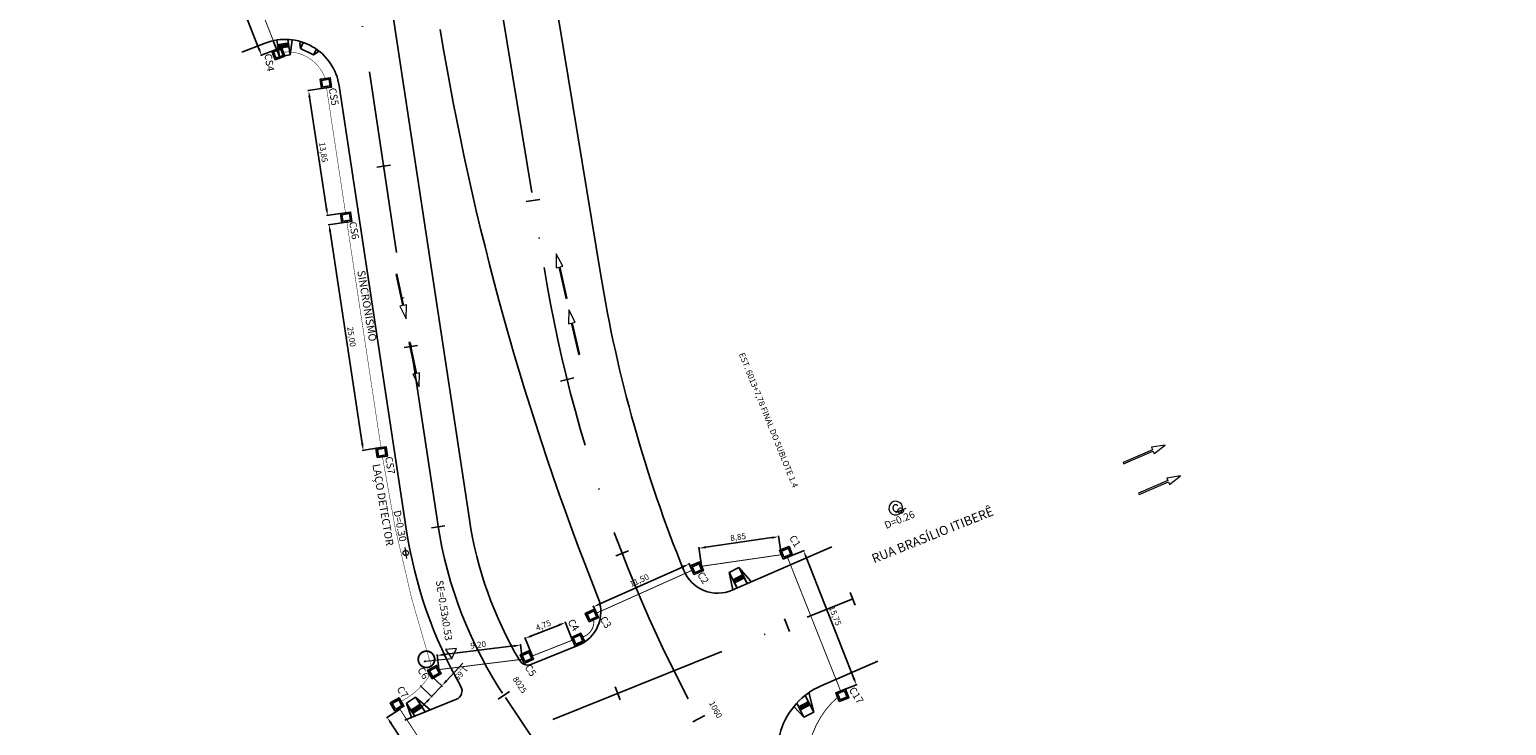
# Model space of a CAD drawing. Units: metres. Extents: x 1076 to 7175, y 580 to 9489.
# Drawn here: x 2097 to 2259, y 8813 to 8889 of the extents above; entities that cross this region are included whole.
import ezdxf

# ---------------------------------------------------------------- set-up
doc = ezdxf.new("R2010")
doc.units = ezdxf.units.M
doc.header["$LTSCALE"] = 10
doc.linetypes.add('ACAD_ISO14W100', pattern=[24, 12, -3, 0, -3, 0, -3, 0, -3])
doc.linetypes.add('LIN3', pattern=[3, 2, -0.5, 0, -0.5])
for name, color, linetype in [('_CAIXA DE PASSAGEM IMPLANTAR', 5, 'Continuous'), ('_COTAS INFRA SEMAF', 1, 'Continuous'), ('ORTOFOTO', 7, 'Continuous'), ('PG-EIXO', 1, 'LIN3'), ('PG-EST', 2, 'Continuous'), ('PG-GUIAS-CC-L1.5', 1, 'Continuous'), ('PG-GUIAS-DF', 3, 'Continuous'), ('PG-GUIAS-DF-L1.5', 2, 'Continuous'), ('PG-MFIO', 5, 'Continuous')]:
    doc.layers.add(name, color=color, linetype=linetype)
for name, color, linetype, lineweight in [('_REMOVER COLUNAS GRADATIVOS', 6, 'Continuous', 0), ('_TRAVESSIA 100 ASFALTO', 90, 'ACAD_ISO14W100', 20), ('_TRAVESSIA 100 CALÇADA', 170, 'ACAD_ISO14W100', 20), ('_TRAVESSIA 50 CALÇADA', 130, 'ACAD_ISO14W100', 20), ('COPEL', 251, 'Continuous', 0), ('POSTE_CIRCULAR', 251, 'Continuous', 0), ('SEMAFORO_PRINCIPAL', 2, 'Continuous', 0), ('SENTIDO_DE_TRAFEGO', 251, 'Continuous', 0), ('TOPONIMIA_VIAS', 251, 'Continuous', 0)]:
    doc.layers.add(name, color=color, linetype=linetype, lineweight=lineweight)
doc.styles.add('ARIAL', font='ARIAL.TTF', dxfattribs={"height": 0.65})
doc.styles.add('Arial CTA', font='ARIAL.TTF')
doc.styles.get("Standard").update_dxf_attribs({"font": 'ARIAL.TTF', "height": 0.65})
doc.dimstyles.new('COTA_SEMÁFORIZAÇÃO', dxfattribs={"dimscale": 0.5, "dimtxt": 1, "dimasz": 1.5, "dimexe": 0.2, "dimexo": 0.1, "dimgap": 0.25, "dimtad": 1, "dimrnd": 0.05, "dimzin": 1, "dimtxsty": 'ARIAL', "dimcen": 0, "dimclrd": 1, "dimclre": 1, "dimclrt": 1, "dimazin": 0, "dimtfac": 1, "dimtmove": 0, "dimatfit": 2, "dimfxl": 0, "dimarcsym": 0})
picture_1 = doc.add_image_def('image1.tif', size_in_pixel=(7336, 8330))

# ---------------------------------------------------------------- blocks, each defined once
blk = doc.blocks.new('SIMB_POSTE-R')
at = {"color": 0, "linetype": 'Continuous', "flags": 128}
blk.add_lwpolyline([(0, 0.6000000000000015), (0, -0.6000000000000015)], dxfattribs=at)
at = {"color": 0, "linetype": 'Continuous'}
blk.add_circle((0, 0), 0.3, dxfattribs=at)
at = {"color": 0}
blk.add_point((0, 0), dxfattribs=at)
for tag in ['cota:', 'desc:', 'pto:']:
    blk.add_attdef(tag, (0, 0), '', height=1)
blk = doc.blocks.new('COPEL_CIRCULAR')
at = {"color": 251, "linetype": 'Continuous'}
blk.add_lwpolyline([(0, 0.75, 1), (0, -0.75, 1)], format="xyb", close=True, dxfattribs=at)
at = {"color": 251, "linetype": 'Continuous', "flags": 128}
blk.add_lwpolyline([(0.2774044819129813, 0.1835271905090394), (0.2394044819129704, 0.2505271905090467), (0.1594044819130431, 0.3185271905092577), (0.0874044819133815, 0.3545271905090885), (-0.0785955180867859, 0.3545271905090885), (-0.1565955180872152, 0.3185271905092577), (-0.2285955180868768, 0.2505271905090467), (-0.2675955180870915, 0.1835271905090394), (-0.3065955180868514, 0.0885271905092395), (-0.3065955180868514, -0.09547280949095698), (-0.2675955180870915, -0.1904728094907568), (-0.2285955180868768, -0.2574728094907641), (-0.1565955180872152, -0.3254728094909751), (-0.0785955180867859, -0.361472809490806), (0.0874044819133815, -0.361472809490806), (0.1594044819130431, -0.3254728094909751), (0.2394044819129704, -0.2574728094907641), (0.2774044819129813, -0.1904728094907568)], dxfattribs=at)
blk = doc.blocks.new('SENTIDO_DE_TRAFEGO')
at = {"layer": 'SENTIDO_DE_TRAFEGO'}
blk.add_lwpolyline([(3.5, 0.0750000001862645), (0, 0.0750000001862645), (0, 0.375), (-1.5, 0), (0, -0.375), (0, -0.0750000001862645), (3.5, -0.0750000001862645)], close=True, dxfattribs=at)
blk = doc.blocks.new('_caixa_CTA_implantar')
at = {"layer": '_CAIXA DE PASSAGEM IMPLANTAR'}
for points in [[(-0.5664187204092741, -0.5164736323058606), (0.5664187176153064, -0.5164736332371831), (0.5664187185466291, 0.5164736332371831), (-0.5664187194779517, 0.5164736332371831)], [(-0.4164187200367452, -0.3664736328646541), (0.4164187172427775, -0.3664736337959766), (0.4164187191054225, 0.3664736328646541), (-0.4164187191054225, 0.3664736328646541)]]:
    blk.add_lwpolyline(points, close=True, dxfattribs=at)
blk = doc.blocks.new('*D212')
at = {"layer": '_COTAS INFRA SEMAF', "color": 1, "lineweight": -2, "transparency": 16777216}
for p, q in [((2129.08254275966, 8882.951485453126), (2127.061545256164, 8882.645503655514)), ((2127.272690027453, 8881.918924075868), (2129.12349561437, 8869.694427390728)), ((2131.157891457063, 8869.243890527297), (2129.136893953568, 8868.937908729686))]:
    blk.add_line(p, q, dxfattribs=at)
at = {"layer": '_COTAS INFRA SEMAF', "color": 1, "transparency": 16777216}
for points in [[(2127.396281547511, 8881.937636001743), (2127.149098507396, 8881.900212149994), (2127.16041847221, 8882.660473196212)], [(2129.247087134428, 8869.713139316604), (2128.999904094312, 8869.675715464855), (2129.235767169613, 8868.952878270384)]]:
    blk.add_solid(points, dxfattribs=at)
at = {"layer": 'DEFPOINTS', "color": 0, "transparency": 16777216}
for p in [(2129.131979367683, 8882.958970223475), (2129.235767169613, 8868.952878270384), (2131.207328065086, 8869.251375297647)]:
    blk.add_point(p, dxfattribs=at)
at = {"layer": '_COTAS INFRA SEMAF', "color": 1, "transparency": 16777216, "insert": (2128.707903625887, 8875.88386178933), "char_height": 0.65, "attachment_point": 5, "rotation": 278.60927536670715, "style": 'ARIAL'}
blk.add_mtext('13,85', dxfattribs=at)
blk = doc.blocks.new('*D213')
at = {"layer": '_COTAS INFRA SEMAF', "color": 1, "lineweight": -2, "transparency": 16777216}
for p, q in [((2170.720916880757, 8832.57932788476), (2177.976890183402, 8833.632773780497)), ((2178.999251437547, 8831.810951168081), (2178.70474097333, 8833.839493947875)), ((2170.258841167607, 8830.54198986656), (2169.96433070339, 8832.570532646354))]:
    blk.add_line(p, q, dxfattribs=at)
at = {"layer": '_COTAS INFRA SEMAF', "color": 1, "transparency": 16777216}
for points in [[(2170.702957263608, 8832.703030965367), (2170.738876497905, 8832.455624804152), (2169.97869839711, 8832.471570181868)], [(2177.958930566254, 8833.756476861105), (2177.994849800551, 8833.509070699889), (2178.71910866705, 8833.740531483389)]]:
    blk.add_solid(points, dxfattribs=at)
at = {"layer": 'DEFPOINTS', "color": 0, "transparency": 16777216}
for p in [(2178.71910866705, 8833.740531483389), (2179.006435284406, 8831.76146993584), (2170.266025014466, 8830.49250863432)]:
    blk.add_point(p, dxfattribs=at)
at = {"layer": '_COTAS INFRA SEMAF', "color": 1, "transparency": 16777216, "insert": (2174.27482072388, 8833.616321821066), "char_height": 0.65, "attachment_point": 5, "rotation": 8.260671056233726, "style": 'ARIAL'}
blk.add_mtext('8,85', dxfattribs=at)
blk = doc.blocks.new('*D214')
at = {"layer": '_COTAS INFRA SEMAF', "color": 1, "lineweight": -2, "transparency": 16777216}
for p, q in [((2179.770966638645, 8831.511413242784), (2181.548642585448, 8832.211953471433)), ((2181.73058226948, 8831.477516305044), (2186.961765313446, 8818.202977755665)), ((2185.552102031073, 8816.841327340422), (2187.329777977877, 8817.54186756907))]:
    blk.add_line(p, q, dxfattribs=at)
at = {"layer": '_COTAS INFRA SEMAF', "color": 1, "transparency": 16777216}
for points in [[(2181.846877882229, 8831.523345667416), (2181.614286656732, 8831.431686942673), (2181.455606095249, 8832.175289981536)], [(2187.078060926195, 8818.248807118036), (2186.845469700698, 8818.157148393293), (2187.236741487677, 8817.505204079172)]]:
    blk.add_solid(points, dxfattribs=at)
at = {"layer": 'DEFPOINTS', "color": 0, "transparency": 16777216}
for p in [(2179.724448393545, 8831.493081497836), (2185.505583785974, 8816.822995595474), (2187.236741487677, 8817.505204079172)]:
    blk.add_point(p, dxfattribs=at)
at = {"layer": '_COTAS INFRA SEMAF', "color": 1, "transparency": 16777216, "insert": (2184.825889227626, 8825.029291587063), "char_height": 0.65, "attachment_point": 5, "rotation": 291.50823186578907, "style": 'ARIAL'}
blk.add_mtext('15,75', dxfattribs=at)
blk = doc.blocks.new('*D247')
at = {"layer": '_COTAS INFRA SEMAF', "color": 1, "lineweight": -2, "transparency": 16777216}
for p, q in [((2119.524565720377, 8897.59419083005), (2117.815499652639, 8896.924350870184)), ((2121.721883713057, 8887.231432652614), (2118.182284403334, 8896.262558647006)), ((2123.611525748099, 8887.166498960236), (2121.902459680361, 8886.49665900037))]:
    blk.add_line(p, q, dxfattribs=at)
at = {"layer": '_COTAS INFRA SEMAF', "color": 1, "transparency": 16777216}
for points in [[(2118.298664892951, 8896.308172040171), (2118.065903913715, 8896.216945253838), (2117.908604044334, 8896.960841584716)], [(2121.838264202675, 8887.27704604578), (2121.605503223438, 8887.185819259446), (2121.995564072056, 8886.533149714902)]]:
    blk.add_solid(points, dxfattribs=at)
at = {"layer": 'DEFPOINTS', "color": 0, "transparency": 16777216}
for p in [(2119.571117916225, 8897.612436187317), (2117.908604044334, 8896.960841584716), (2123.658077943947, 8887.184744317503)]:
    blk.add_point(p, dxfattribs=at)
at = {"layer": '_COTAS INFRA SEMAF', "color": 1, "transparency": 16777216, "insert": (2120.432149608549, 8891.935149340912), "char_height": 0.65, "attachment_point": 5, "rotation": 291.4018683820509, "style": 'ARIAL'}
blk.add_mtext('11,20', dxfattribs=at)
blk = doc.blocks.new('*D255')
at = {"layer": '_COTAS INFRA SEMAF', "color": 1, "lineweight": -2, "transparency": 16777216}
for p, q in [((2131.312518941047, 8868.222582348639), (2129.311540553723, 8867.919631467914)), ((2129.522685326714, 8867.193051888764), (2133.040527445446, 8843.957846126219)), ((2135.05490417374, 8843.504278345932), (2133.053925786416, 8843.201327465207))]:
    blk.add_line(p, q, dxfattribs=at)
at = {"layer": '_COTAS INFRA SEMAF', "color": 1, "transparency": 16777216}
for points in [[(2129.646276846728, 8867.211763814927), (2129.399093806701, 8867.1743399626), (2129.410413769734, 8867.934601008845)], [(2133.164118965459, 8843.976558052382), (2132.916935925432, 8843.939134200054), (2133.152799002426, 8843.216297006138)]]:
    blk.add_solid(points, dxfattribs=at)
at = {"layer": 'DEFPOINTS', "color": 0, "transparency": 16777216}
for p in [(2131.361955549052, 8868.230067119104), (2133.152799002426, 8843.216297006138), (2135.104340781745, 8843.511763116398)]:
    blk.add_point(p, dxfattribs=at)
at = {"layer": '_COTAS INFRA SEMAF', "color": 1, "transparency": 16777216, "insert": (2131.791417190872, 8855.65263506472), "char_height": 0.65, "attachment_point": 5, "rotation": 278.60927550095994, "style": 'ARIAL'}
blk.add_mtext('25,00', dxfattribs=at)
blk = doc.blocks.new('AeccTickLine')
blk.add_line((0, -0.5), (0, 0.5))
blk = doc.blocks.new('SEMAFORO_PRINCIPAL')
at = {"flags": 128}
blk.add_lwpolyline([(0.0500000000465661, 0), (3, 0), (3.609999999986029, 1.056550992652772), (2.390000000013969, 1.056550992652772), (3, 0)], dxfattribs=at)
blk.add_circle((0, 0), 0.05)
blk.add_point((0, 0))
blk = doc.blocks.new('*D312')
at = {"layer": '_COTAS INFRA SEMAF', "color": 1, "lineweight": -2, "transparency": 16777216}
for p, q in [((2137.125370760837, 8814.804108925386), (2135.698020524185, 8813.86209035367)), ((2136.194604043018, 8813.291209622847), (2143.435412199381, 8802.319908689036)), ((2145.192422321674, 8802.580880742666), (2143.765072085024, 8801.63886217095))]:
    blk.add_line(p, q, dxfattribs=at)
at = {"layer": '_COTAS INFRA SEMAF', "color": 1, "transparency": 16777216}
for points in [[(2136.29893131376, 8813.360063239887), (2136.090276772275, 8813.222356005808), (2135.78148234078, 8813.917173247302)], [(2143.539739470123, 8802.388762306076), (2143.331084928638, 8802.251055071996), (2143.848533901618, 8801.693945064582)]]:
    blk.add_solid(points, dxfattribs=at)
at = {"layer": 'DEFPOINTS', "color": 0, "transparency": 16777216}
for p in [(2137.167101669132, 8814.831650372202), (2145.23415322997, 8802.608422189482), (2143.848533901617, 8801.693945064584)]:
    blk.add_point(p, dxfattribs=at)
at = {"layer": '_COTAS INFRA SEMAF', "color": 1, "transparency": 16777216, "insert": (2140.245354554781, 8808.08957797788), "char_height": 0.65, "attachment_point": 5, "rotation": 303.42390006611663, "style": 'ARIAL'}
blk.add_mtext('14,65', dxfattribs=at)
blk = doc.blocks.new('*D315')
at = {"layer": '_COTAS INFRA SEMAF', "color": 1, "lineweight": -2, "transparency": 16777216}
for p, q in [((2142.287342466834, 8817.93812414954), (2144.088506931036, 8819.8574276955)), ((2140.496254872576, 8818.590429893158), (2141.847030329544, 8817.32279885203)), ((2139.380424015502, 8817.401411253695), (2140.731199472471, 8816.133780212567)), ((2140.658280213186, 8816.202211065443), (2141.77411107026, 8817.391229704906)), ((2140.145048816612, 8815.65531662081), (2139.631817420037, 8815.108422176178))]:
    blk.add_line(p, q, dxfattribs=at)
at = {"layer": '_COTAS INFRA SEMAF', "color": 1, "transparency": 16777216}
for points in [[(2142.378491540939, 8817.852585583445), (2142.196193392728, 8818.023662715636), (2141.77411107026, 8817.391229704906)], [(2140.236197890717, 8815.569778054714), (2140.053899742506, 8815.740855186905), (2140.658280213186, 8816.202211065443)]]:
    blk.add_solid(points, dxfattribs=at)
at = {"layer": 'DEFPOINTS', "color": 0, "transparency": 16777216}
for p in [(2140.459795242933, 8818.624645319598), (2139.343964385859, 8817.435626680135), (2140.658280213186, 8816.202211065445)]:
    blk.add_point(p, dxfattribs=at)
at = {"layer": '_COTAS INFRA SEMAF', "color": 1, "transparency": 16777216, "insert": (2143.82052721914, 8818.818379477107), "char_height": 0.65, "attachment_point": 5, "rotation": 226.8187489068305, "style": 'ARIAL'}
blk.add_mtext('1,65', dxfattribs=at)
blk = doc.blocks.new('*D316')
at = {"layer": '_COTAS INFRA SEMAF', "color": 1, "lineweight": -2, "transparency": 16777216}
for p, q in [((2168.225782350863, 8830.442274648698), (2159.114045305266, 8826.361910367512)), ((2169.202276319967, 8830.096760367442), (2168.869411780464, 8830.840070019902)), ((2158.72153942462, 8825.40333865715), (2158.388674885116, 8826.146648309608))]:
    blk.add_line(p, q, dxfattribs=at)
at = {"layer": '_COTAS INFRA SEMAF', "color": 1, "transparency": 16777216}
for points in [[(2168.174694231771, 8830.55635796951), (2168.276870469956, 8830.328191327884), (2168.910282275738, 8830.74880336325)], [(2159.062957186174, 8826.475993688324), (2159.165133424359, 8826.2478270467), (2158.42954538039, 8826.05538165296)]]:
    blk.add_solid(points, dxfattribs=at)
at = {"layer": 'DEFPOINTS', "color": 0, "transparency": 16777216}
for p in [(2169.222711567603, 8830.051127039118), (2158.429545380389, 8826.055381652957), (2158.741974672255, 8825.357705328825)]:
    blk.add_point(p, dxfattribs=at)
at = {"layer": '_COTAS INFRA SEMAF', "color": 1, "transparency": 16777216, "insert": (2163.459177079241, 8828.872682315483), "char_height": 0.65, "attachment_point": 5, "rotation": 24.1235078854492, "style": 'ARIAL'}
blk.add_mtext('11,50', dxfattribs=at)
blk = doc.blocks.new('*D317')
at = {"layer": '_COTAS INFRA SEMAF', "color": 1, "lineweight": -2, "transparency": 16777216}
for p, q in [((2154.627591518672, 8824.050282835246), (2151.617390722603, 8822.862291632164)), ((2156.071410080232, 8822.434887602052), (2155.28851732239, 8824.418626536128)), ((2151.665937521167, 8820.696245232273), (2150.883044763325, 8822.679984166349))]:
    blk.add_line(p, q, dxfattribs=at)
at = {"layer": '_COTAS INFRA SEMAF', "color": 1, "transparency": 16777216}
for points in [[(2151.571503125378, 8822.97856427908), (2151.663278319827, 8822.746018985246), (2150.919754841104, 8822.586966048815)], [(2154.581703921447, 8824.166555482163), (2154.673479115897, 8823.93401018833), (2155.32522740017, 8824.325608418594)]]:
    blk.add_solid(points, dxfattribs=at)
at = {"layer": 'DEFPOINTS', "color": 0, "transparency": 16777216}
for p in [(2150.919754841104, 8822.586966048815), (2156.089765119122, 8822.388378543286), (2151.684292560056, 8820.649736173506)]:
    blk.add_point(p, dxfattribs=at)
at = {"layer": '_COTAS INFRA SEMAF', "color": 1, "transparency": 16777216, "insert": (2152.93369464627, 8823.934670656039), "char_height": 0.65, "attachment_point": 5, "rotation": 21.5369254736644, "style": 'ARIAL'}
blk.add_mtext('4,75', dxfattribs=at)
blk = doc.blocks.new('*D318')
at = {"layer": '_COTAS INFRA SEMAF', "color": 1, "lineweight": -2, "transparency": 16777216}
for p, q in [((2149.663174370929, 8821.7558647737), (2142.008649025674, 8820.808725945935)), ((2150.593577000407, 8820.344123132263), (2150.395218082808, 8821.947207408519)), ((2141.450404369412, 8819.212785339627), (2141.252045451813, 8820.815869615883))]:
    blk.add_line(p, q, dxfattribs=at)
at = {"layer": '_COTAS INFRA SEMAF', "color": 1, "transparency": 16777216}
for points in [[(2149.64782445719, 8821.87991871418), (2149.678524284669, 8821.631810833222), (2150.407498013799, 8821.847964256136)], [(2141.993299111935, 8820.932779886414), (2142.023998939414, 8820.684672005456), (2141.264325382805, 8820.7166264635)]]:
    blk.add_solid(points, dxfattribs=at)
at = {"layer": 'DEFPOINTS', "color": 0, "transparency": 16777216}
for p in [(2141.264325382804, 8820.716626463502), (2150.599716965902, 8820.294501556074), (2141.456544334907, 8819.163163763438)]:
    blk.add_point(p, dxfattribs=at)
at = {"layer": '_COTAS INFRA SEMAF', "color": 1, "transparency": 16777216, "insert": (2145.772593827658, 8821.794013633256), "char_height": 0.65, "attachment_point": 5, "rotation": 7.053686399390431, "style": 'ARIAL'}
blk.add_mtext('9,20', dxfattribs=at)

msp = doc.modelspace()

# ---------------------------------------------------------------- linework, layer by layer
at = {"layer": '_REMOVER COLUNAS GRADATIVOS', "color": 20, "const_width": 0.2, "flags": 128}
msp.add_lwpolyline([(2140.985083457523, 8820.287621098236, 1932734962.308749), (2140.985083457523, 8820.287621096375)], format="xyb", dxfattribs=at)
at = {"layer": '_TRAVESSIA 100 ASFALTO', "ltscale": 0.025, "const_width": 0.1}
for points in [[(2123.658077943947, 8887.184744317501), (2119.571117916224, 8897.612436187315)], [(2179.683420053968, 8831.476618250805), (2185.505583785975, 8816.822995595472)], [(2169.222711567602, 8830.051127039118), (2158.741974672257, 8825.357705328825)], [(2150.599716965901, 8820.294501556074), (2141.456544334907, 8819.163163763438)], [(2137.167101669133, 8814.831650372202), (2145.234153229971, 8802.608422189482)]]:
    msp.add_lwpolyline(points, dxfattribs=at)
at = {"layer": '_TRAVESSIA 100 CALÇADA', "ltscale": 0.025, "const_width": 0.1}
for points in [[(2170.266025014466, 8830.492508634317), (2179.006435284406, 8831.761469935838)], [(2151.684292560058, 8820.649736173506), (2156.089765119123, 8822.388378543286)]]:
    msp.add_lwpolyline(points, dxfattribs=at)
for points in [[(2158.419369750721, 8824.611577727524, -0.376649731031694), (2157.197972565428, 8822.743281516921, 2.109875448644985)], [(2182.068578561218, 8806.467804900369, -0.2748646422665908), (2185.173004525891, 8816.13236818877, 2.109875448644985)]]:
    msp.add_lwpolyline(points, format="xyb", dxfattribs=at)
at = {"layer": '_TRAVESSIA 50 CALÇADA', "ltscale": 0.025, "const_width": 0.05}
for points in [[(2128.977351904641, 8883.980278405183, 0.3505576526974787), (2124.3829563623, 8886.8659841708)], [(2137.317544901213, 8815.674827872881, 0.1291297200797518), (2140.496254872576, 8818.590429893158)]]:
    msp.add_lwpolyline(points, format="xyb", dxfattribs=at)
for points in [[(2129.131979367683, 8882.958970223475), (2131.207328065086, 8869.251375297647)], [(2135.10434075152, 8843.511763111823), (2131.361955549052, 8868.230067119106)]]:
    msp.add_lwpolyline(points, dxfattribs=at)
at = {"layer": '_TRAVESSIA 50 CALÇADA', "linetype": 'Continuous', "ltscale": 0.025, "const_width": 0.05}
msp.add_lwpolyline([(2135.258968219877, 8842.490454930918, 0.03890050325564359), (2140.675674397198, 8819.329001928507)], format="xyb", dxfattribs=at)
at = {"layer": 'PG-EIXO'}
for p, q in [((2133.710062999512, 8980.316912925802), (2152.981654984294, 8863.257999960335)), ((2120.308215109981, 8973.972713668829), (2141.331490956596, 8835.114821072668)), ((2014.321061262744, 8757.489581913687), (2186.832156801713, 8826.933277079836)), ((2148.746151758824, 8816.089707246982), (2176.793922171462, 8774.468721671961))]:
    msp.add_line(p, q, dxfattribs=at)
for centre, radius, start, end in [((2307.896321638022, 8888.761843898334), 157, 189.3488335896023, 212.8780195637642), ((2187.307536407374, 8842.075657566076), 46.49999999978464, 188.6092754562703, 213.975450935391)]:
    msp.add_arc(centre, radius, start, end, dxfattribs=at)
at = {"layer": 'PG-GUIAS-CC-L1.5'}
for p, q in [((2126.261988770295, 8887.281372704092), (2126.584885415001, 8887.924585277695)), ((2127.691922991731, 8886.563536981601), (2128.01262290772, 8887.202373656924))]:
    msp.add_line(p, q, dxfattribs=at)
at = {"layer": 'PG-GUIAS-CC-L1.5', "flags": 128}
msp.add_lwpolyline([(2126.302824067845, 8888.03139359552), (2126.201154584376, 8887.828867216143), (2126.261988770295, 8887.281372704092), (2127.691922991731, 8886.563536981601), (2128.170541881196, 8886.848272785093), (2128.2642167457, 8887.034873828772)], dxfattribs=at)
at = {"layer": 'PG-GUIAS-DF'}
for p, q in [((2123.959592860503, 8886.393309926163), (2123.685638979738, 8888.202764305766)), ((2125.146696963659, 8886.573039120543), (2124.890909187574, 8888.262507104795)), ((2125.146071456684, 8886.572944416213), (2123.959592858873, 8886.393309923369)), ((2173.290089426757, 8829.821213014904), (2174.089527420894, 8828.271666621338)), ((2173.290651648267, 8829.821503073457), (2174.357088394541, 8830.37169638231)), ((2174.357088393726, 8830.371696380447), (2175.208203087406, 8828.721985319178)), ((2138.892837806101, 8816.134335300434), (2137.892964927092, 8815.470818731483)), ((2137.892964929188, 8815.470818730551), (2138.819890796867, 8814.074006537456)), ((2138.893364936424, 8816.13468510333), (2139.957060835519, 8814.53177007522)), ((2181.488789909365, 8813.932980151396), (2180.69289424546, 8815.475660463344)), ((2182.555788876334, 8814.483463516008), (2181.605275957923, 8816.32583763219)), ((2181.489352130293, 8813.93327021088), (2182.555788879245, 8814.483463515076))]:
    msp.add_line(p, q, dxfattribs=at)
for points in [[(2123.959592858873, 8886.393309923369), (2123.258779337009, 8888.122233437854)], [(2125.14669696459, 8886.573039121475), (2125.346637793196, 8888.221681783456)], [(2173.290089425942, 8829.821213013973), (2173.649719988423, 8828.094623786877)], [(2174.357088394541, 8830.37169638231), (2175.631541174798, 8828.892398479875)], [(2182.555788879245, 8814.483463515076), (2182.025196381108, 8816.63808666404)], [(2137.892964927092, 8815.470818731483), (2138.457842499562, 8813.928265351351)], [(2138.893364938171, 8816.13468510333), (2140.493910886309, 8814.747877052534)], [(2181.488789907502, 8813.932980150465), (2180.386991109195, 8815.122227063883)]]:
    msp.add_lwpolyline(points, dxfattribs=at)
at = {"layer": 'PG-GUIAS-DF', "color": 1, "flags": 128}
for points in [[(2123.824867041161, 8887.28316853616), (2124.220359903606, 8887.3430466992), (2124.160479326112, 8887.738539195168), (2123.764986828513, 8887.678658616278), (2123.824867041161, 8887.28316853616)], [(2124.220509544792, 8887.343071829077), (2124.616002408167, 8887.402949993048), (2124.556121829277, 8887.798442487154), (2124.160629331678, 8887.738561908263), (2124.220509544792, 8887.343071829077)], [(2124.616152045628, 8887.402975118268), (2125.011644907607, 8887.462853279445), (2124.951764332442, 8887.858345777277), (2124.556271835076, 8887.798465197455), (2124.616152045628, 8887.402975118268)], [(2174.414120597843, 8829.388399621952), (2174.058641686066, 8829.205001853887), (2174.2420416226, 8828.849524063538), (2174.597519416324, 8829.032924002517), (2174.414120597843, 8829.388399621952)], [(2174.769733220417, 8829.571869124207), (2174.414254306777, 8829.388471356142), (2174.597654243194, 8829.032993565794), (2174.953132037152, 8829.21639350384), (2174.769733220417, 8829.571869124207)], [(2174.058507976899, 8829.204930124353), (2173.703029063958, 8829.021532359082), (2173.886429000608, 8828.66605456594), (2174.241906795496, 8828.849454503055), (2174.058507976899, 8829.204930124353)], [(2138.390602166261, 8814.720914354097), (2138.723893123873, 8814.942086543437), (2138.94506327548, 8814.608794237967), (2138.611770968148, 8814.387624083567), (2138.390602166261, 8814.720914354097)], [(2138.724020889922, 8814.942168394584), (2139.057311846254, 8815.163340582993), (2139.278481999258, 8814.830048276592), (2138.945189690063, 8814.608878123123), (2138.724020889922, 8814.942168394584)], [(2139.057439609858, 8815.163422435071), (2139.390730565143, 8815.38459462348), (2139.611900719659, 8815.051302317079), (2139.278608410814, 8814.830132164541), (2139.057439609858, 8815.163422435071)], [(2181.431914330422, 8814.916360462565), (2181.076435419227, 8814.732962693568), (2180.893039821492, 8815.08844272561), (2181.248519855048, 8815.271838323693), (2181.431914330422, 8814.916360462565)], [(2181.787529191663, 8815.099825619269), (2181.432050278256, 8814.916427853997), (2181.248654682617, 8815.271907883245), (2181.604134716288, 8815.455303480398), (2181.787529191663, 8815.099825619269)], [(2182.14314405593, 8815.28329077411), (2181.787665141592, 8815.099893007908), (2181.604269545836, 8815.455373037155), (2181.959749579508, 8815.63876863617), (2182.14314405593, 8815.28329077411)]]:
    msp.add_lwpolyline(points, dxfattribs=at)
at = {"layer": 'PG-GUIAS-DF', "color": 1}
for centre in [(2124.019654713649, 8887.666647412363), (2124.118527837409, 8887.68161756314), (2124.21755096394, 8887.696610418629), (2124.316424084673, 8887.711580563817), (2124.415297217978, 8887.72655070528), (2124.514170339409, 8887.74152085233), (2124.6131934692, 8887.756513706889), (2124.712066591563, 8887.771483853008), (2124.727036739545, 8887.672610725756), (2124.810939717883, 8887.786453989815), (2124.825909865865, 8887.687580870945), (2124.909812840944, 8887.801424142453), (2124.92478298427, 8887.702551013339), (2123.821908463337, 8887.636707128506), (2123.836878609689, 8887.537834000323), (2123.851848753247, 8887.438960876796), (2123.866818895409, 8887.34008775327), (2123.920781587562, 8887.651677273694), (2123.935751735544, 8887.55280414551), (2123.950721875144, 8887.453931018259), (2123.965692021962, 8887.355057897526), (2124.034624859769, 8887.567774293493), (2124.049595004957, 8887.468901164379), (2124.064565149214, 8887.370028041783), (2124.133497981433, 8887.582744434025), (2124.148468124991, 8887.48387131143), (2124.16343827018, 8887.384998186972), (2124.232521111922, 8887.597737291377), (2124.247491254317, 8887.498864166919), (2124.262461399971, 8887.399991046186), (2124.331394237312, 8887.612707435634), (2124.346364377843, 8887.513834312107), (2124.36133452047, 8887.414961194168), (2124.430267363166, 8887.627677585479), (2124.445237504164, 8887.52880446102), (2124.460207655173, 8887.4299313347), (2124.529140482036, 8887.642647722285), (2124.544110629553, 8887.543774604346), (2124.559080774276, 8887.444901478957), (2124.62816361206, 8887.657640580568), (2124.643133759111, 8887.558767457973), (2124.65810390267, 8887.459894335378), (2124.742006879611, 8887.573737601298), (2124.756977024799, 8887.474864477772), (2124.840880011054, 8887.588707743693), (2124.855850155311, 8887.489834619235), (2124.939753129924, 8887.603677891675), (2124.954723276043, 8887.504804768148), (2174.481614021895, 8829.366961627748), (2174.570483465757, 8829.412811611328), (2174.659352919747, 8829.45866159584), (2174.705202904608, 8829.369792149882), (2174.748222368265, 8829.504511581283), (2174.794072351264, 8829.415642132532), (2173.770388778377, 8829.000022627893), (2173.816238763005, 8828.911153179142), (2173.859258222006, 8829.045872614268), (2173.862088749729, 8828.822283734116), (2173.905108206984, 8828.957003164585), (2173.907938732844, 8828.733414282571), (2173.948127677044, 8829.091722597848), (2173.950958193824, 8828.868133714903), (2173.993977660857, 8829.00285315096), (2173.996808178219, 8828.779264273602), (2174.036997124747, 8829.137572581429), (2174.039827641061, 8828.913983702208), (2174.082847108561, 8829.048703133609), (2174.085677631627, 8828.825114251595), (2174.126001401068, 8829.18349212456), (2174.128697093189, 8828.95983368672), (2174.17185138523, 8829.09462267581), (2174.174547077468, 8828.870964236106), (2174.214870843998, 8829.229342109073), (2174.217701370557, 8829.005753234509), (2174.26072083177, 8829.140472660321), (2174.263551355651, 8828.91688378017), (2174.303740301131, 8829.275192092653), (2174.30657081663, 8829.051603212502), (2174.34959028378, 8829.186322648558), (2174.352420800327, 8828.962733767476), (2174.392609745692, 8829.321042079027), (2174.395440262937, 8829.097453200739), (2174.438459731251, 8829.23217263307), (2174.441290255481, 8829.008583751056), (2174.484309714249, 8829.143303184319), (2174.527464006989, 8829.278092177134), (2174.530159701089, 8829.054433734636), (2174.573313990453, 8829.189222732108), (2174.616333452248, 8829.323942163508), (2174.619163975663, 8829.100353279631), (2174.662183436527, 8829.235072711963), (2174.708033421039, 8829.14620326973), (2174.751052884812, 8829.280922699269), (2174.796902874446, 8829.192053248655), (2174.839922334961, 8829.326772685643), (2174.885772322034, 8829.237903234098), (2138.626554778506, 8814.817486201893), (2138.709877853011, 8814.872778738398), (2138.765170390796, 8814.789455661099), (2138.793327345591, 8814.92815516192), (2138.848619881164, 8814.844832085553), (2138.876650421493, 8814.9834476947), (2138.931942957648, 8814.90012462299), (2138.95997350275, 8815.038740243312), (2138.987235497762, 8814.816801550347), (2139.015266037974, 8814.955417161356), (2139.043296577138, 8815.094032777954), (2139.070558578436, 8814.872094084989), (2139.098589114923, 8815.010709700655), (2139.125851113427, 8814.788771012347), (2139.126746065294, 8815.149409203339), (2139.153881646887, 8814.92738662615), (2139.182038602847, 8815.066086128834), (2139.20917419061, 8814.844063546057), (2139.210069140032, 8815.204701741706), (2139.237331139235, 8814.982763051536), (2139.265361677235, 8815.121378664408), (2139.292623679348, 8814.899439973306), (2139.293392219077, 8815.259994286593), (2139.320654218513, 8815.038055589903), (2139.348684758259, 8815.176671210225), (2139.375946756531, 8814.954732507016), (2139.37671529591, 8815.31528681844), (2139.403977297325, 8815.09334812827), (2139.432007834161, 8815.231963741142), (2139.459269829405, 8815.010025053765), (2139.487300368221, 8815.148640666637), (2139.542592911244, 8815.065317585613), (2180.960399274676, 8815.066932171132), (2181.006248177922, 8814.978062161725), (2181.049269286528, 8815.112781064134), (2181.052097073718, 8814.889192153249), (2181.095118179996, 8815.023911061246), (2181.097945972075, 8814.800322146635), (2181.138139293724, 8815.158629971105), (2181.140967079982, 8814.935041048113), (2181.183988190916, 8815.069759957041), (2181.186815980318, 8814.846171040568), (2181.227009300686, 8815.204478869695), (2181.229837092882, 8814.98088995229), (2181.27285820207, 8815.115608858425), (2181.275685991239, 8814.892019944746), (2181.316014136615, 8815.250397329699), (2181.318707099612, 8815.026738851811), (2181.361863040094, 8815.161527318429), (2181.364555997969, 8814.937868845198), (2181.404884144742, 8815.296246224563), (2181.407711934609, 8815.072657313678), (2181.450733042051, 8815.207376218881), (2181.45356083413, 8814.98378730427), (2181.493754155546, 8815.342095130603), (2181.496581941572, 8815.118506211336), (2181.539603052855, 8815.253225115608), (2181.542430838415, 8815.029636200066), (2181.582624162626, 8815.38794402733), (2181.58545195389, 8815.164355110857), (2181.628473062263, 8815.29907401606), (2181.631300851082, 8815.075485106106), (2181.671628997972, 8815.43386248454), (2181.674321961667, 8815.210204009447), (2181.717477900404, 8815.344992474202), (2181.720170858162, 8815.121334001902), (2181.760499009009, 8815.479711379405), (2181.763326797945, 8815.256122467588), (2181.806347903408, 8815.390841374654), (2181.809175698398, 8815.16725245818), (2181.849369016089, 8815.525560285445), (2181.852196805956, 8815.301971363384), (2181.895217913281, 8815.436690271381), (2181.898045702683, 8815.213101354908), (2181.938239023866, 8815.571409183103), (2181.941066817109, 8815.34782026663), (2181.984087924435, 8815.482539171833), (2181.986915713604, 8815.258950259085), (2182.029936823024, 8815.393669164288), (2182.075785724175, 8815.304799157675), (2138.459908620649, 8814.706901123296), (2138.515201160646, 8814.62357804786), (2138.543231699927, 8814.762193661663), (2138.570493697267, 8814.540254972424), (2138.598524234452, 8814.678870585296), (2138.625786238777, 8814.456931890469), (2138.653816776778, 8814.595547510791), (2138.681847315593, 8814.734163125526), (2138.709109315378, 8814.512224427905), (2138.737139855706, 8814.650840046364), (2138.792432389999, 8814.56751697186), (2138.820462928115, 8814.706132586594), (2138.875755470208, 8814.622809507433), (2138.903912420114, 8814.76150901198), (2138.959204958364, 8814.678185930024), (2139.04252803252, 8814.733478464666)]:
    msp.add_circle(centre, 0.01499999999999999, dxfattribs=at)
at = {"layer": 'PG-GUIAS-DF-L1.5'}
for p, q in [((2123.959592860503, 8886.393309926163), (2123.685638979738, 8888.202764305766)), ((2125.146696963659, 8886.573039120543), (2124.890909187574, 8888.262507104795)), ((2125.146071456684, 8886.572944416213), (2123.959592858873, 8886.393309923369)), ((2173.290089426757, 8829.821213014904), (2174.173414158015, 8828.109069405604)), ((2173.290651648267, 8829.821503073457), (2174.357088394541, 8830.37169638231)), ((2174.357088393726, 8830.371696380447), (2175.276434485646, 8828.5897327657))]:
    msp.add_line(p, q, dxfattribs=at)
for points in [[(2123.959592858873, 8886.393309923369), (2123.258779337009, 8888.122233437854)], [(2125.14669696459, 8886.573039121475), (2125.346637793196, 8888.221681783456)], [(2173.290089425942, 8829.821213013973), (2173.690539872236, 8827.89864719614)], [(2174.357088394541, 8830.37169638231), (2175.724194245026, 8828.784853112433)]]:
    msp.add_lwpolyline(points, dxfattribs=at)
at = {"layer": 'PG-GUIAS-DF-L1.5', "color": 1, "flags": 128}
for points in [[(2123.824867041161, 8887.28316853616), (2124.220359903606, 8887.3430466992), (2124.160479326112, 8887.738539195168), (2123.764986828513, 8887.678658616278), (2123.824867041161, 8887.28316853616)], [(2124.220509544792, 8887.343071829077), (2124.616002408167, 8887.402949993048), (2124.556121829277, 8887.798442487154), (2124.160629331678, 8887.738561908263), (2124.220509544792, 8887.343071829077)], [(2124.616152045628, 8887.402975118268), (2125.011644907607, 8887.462853279445), (2124.951764332442, 8887.858345777277), (2124.556271835076, 8887.798465197455), (2124.616152045628, 8887.402975118268)]]:
    msp.add_lwpolyline(points, dxfattribs=at)
at = {"layer": 'PG-GUIAS-DF-L1.5', "color": 1}
for centre in [(2124.019654713649, 8887.666647412363), (2124.118527837409, 8887.68161756314), (2124.21755096394, 8887.696610418629), (2124.316424084673, 8887.711580563817), (2124.415297217978, 8887.72655070528), (2124.514170339409, 8887.74152085233), (2124.6131934692, 8887.756513706889), (2124.712066591563, 8887.771483853008), (2124.727036739545, 8887.672610725756), (2124.810939717883, 8887.786453989815), (2124.825909865865, 8887.687580870945), (2124.909812840944, 8887.801424142453), (2124.92478298427, 8887.702551013339), (2123.821908463337, 8887.636707128506), (2123.836878609689, 8887.537834000323), (2123.851848753247, 8887.438960876796), (2123.866818895409, 8887.34008775327), (2123.920781587562, 8887.651677273694), (2123.935751735544, 8887.55280414551), (2123.950721875144, 8887.453931018259), (2123.965692021962, 8887.355057897526), (2124.034624859769, 8887.567774293493), (2124.049595004957, 8887.468901164379), (2124.064565149214, 8887.370028041783), (2124.133497981433, 8887.582744434025), (2124.148468124991, 8887.48387131143), (2124.16343827018, 8887.384998186972), (2124.232521111922, 8887.597737291377), (2124.247491254317, 8887.498864166919), (2124.262461399971, 8887.399991046186), (2124.331394237312, 8887.612707435634), (2124.346364377843, 8887.513834312107), (2124.36133452047, 8887.414961194168), (2124.430267363166, 8887.627677585479), (2124.445237504164, 8887.52880446102), (2124.460207655173, 8887.4299313347), (2124.529140482036, 8887.642647722285), (2124.544110629553, 8887.543774604346), (2124.559080774276, 8887.444901478957), (2124.62816361206, 8887.657640580568), (2124.643133759111, 8887.558767457973), (2124.65810390267, 8887.459894335378), (2124.742006879611, 8887.573737601298), (2124.756977024799, 8887.474864477772), (2124.840880011054, 8887.588707743693), (2124.855850155311, 8887.489834619235), (2124.939753129924, 8887.603677891675), (2124.954723276043, 8887.504804768148)]:
    msp.add_circle(centre, 0.01499999999999999, dxfattribs=at)
at = {"layer": 'PG-MFIO'}
for p, q in [((2126.131608938993, 8958.890241975445), (2144.792053517382, 8835.63875500347)), ((2184.538536228667, 8832.625880439315), (2173.626364875779, 8827.87068164676)), ((2151.548411040994, 8819.736815277036), (2156.705833243983, 8821.812916261624)), ((2183.391700935279, 8817.400173259448), (2189.583882808531, 8820.097245178666))]:
    msp.add_line(p, q, dxfattribs=at)
at = {"layer": 'PG-MFIO', "flags": 128}
for points in [[(2164.345118142859, 8904.29853194255), (2159.061447716396, 8902.22768538307, 0.3538581672659148), (2154.086963903121, 8893.479775120053), (2159.207142874677, 8862.378941049348, 0.0558155764519874), (2168.323025197917, 8830.030956713963)], [(2137.732724339663, 8813.636371752727), (2143.366679295859, 8815.904299212169, 0.4543621585827608), (2143.86216076902, 8817.326933646124, -0.09214579209736853), (2137.870928395734, 8834.590887143757), (2130.516204391917, 8883.168543794673, 0.4812276945586611), (2122.394368558269, 8887.856634846437), (2119.8438068593, 8886.856984699625)]]:
    msp.add_lwpolyline(points, format="xyb", dxfattribs=at)
at = {"layer": 'PG-MFIO'}
for centre, radius, start, end in [((2437.607991106304, 8938.07832992218), 299.9999999998889, 189.3488335884969, 201.7307874510225), ((2187.307536408849, 8842.075657564696), 43.00000000089956, 188.6092754552913, 210.6498464558067), ((2172.028415359402, 8831.537636424895), 4, 202.1275622184027, 293.5461359831085), ((2155.212129085985, 8825.523556083921), 4.000000000304362, 291.9270658207461, 21.73078745102243), ((2151.174985001524, 8820.664475232843), 1.000000000159337, 210.6498464524129, 291.9270658145724), ((2186.586309580909, 8810.065701528001), 8, 113.536055295306, 211.3617270904673)]:
    msp.add_arc(centre, radius, start, end, dxfattribs=at)

# ---------------------------------------------------------------- block references
at = {"layer": '_CAIXA DE PASSAGEM IMPLANTAR'}
for p, rotation in [((2123.839757786777, 8886.701280307945), 20.59560411875674), ((2129.054665637106, 8883.469624314235), 8.609275509998879), ((2131.28464179747, 8868.740721206686), 8.609275500959805), ((2135.181654489404, 8843.001109021698), 8.609275500959853), ((2179.532112200956, 8831.972405816403), 21.86387675338645), ((2169.744368291983, 8830.271817836863), 22.93115732373818), ((2158.238523494435, 8825.097197397137), 25.10442867186788), ((2156.709574196788, 8822.450645743327), 25.10442867186788), ((2151.108015471239, 8820.544663637753), 25.10442867186788), ((2140.957646466919, 8818.894845589108), 29.07873824108513), ((2185.698448490346, 8816.343883688252), 21.92706589757389), ((2136.862047285318, 8815.32846669761), 29.07873824108513)]:
    msp.add_blockref('_caixa_CTA_implantar', p, dxfattribs=dict(at, rotation=rotation))
at = {"layer": 'COPEL', "rotation": 10.36290896883286}
msp.add_blockref('COPEL_CIRCULAR', (2191.552983096679, 8836.876918752208), dxfattribs=at)
at = {"layer": 'PG-EST'}
for p, xscale, yscale, zscale, rotation in [((2135.387889281963, 8874.37207141705), 1.500000000193007, 1.500000000193007, 1.500000000193007, 278.609275445813), ((2151.772313885391, 8870.603742572479), 1.50000000016799, 1.50000000016799, 1.50000000016799, 279.348833565858), ((2138.381797450129, 8854.597428211944), 1.500000000193007, 1.500000000193007, 1.500000000193007, 278.609275445813), ((2155.514135950827, 8850.96409945283), 1.499999999672405, 1.499999999672405, 1.499999999672405, 283.9308081013056), ((2141.37663281255, 8834.822927394882), 1.500000000147488, 1.500000000147488, 1.500000000147488, 278.9732135383446), ((2161.550868617487, 8831.911088581197), 1.500000000329004, 1.500000000329004, 1.500000000329004, 291.229633507915), ((2186.832156801713, 8826.933277079836), 1.499999999946367, 1.499999999946367, 1.499999999946367, 21.92706582328112), ((2179.617748400895, 8824.029144007713), 1.499999999946367, 1.499999999946367, 1.499999999946367, 21.92706582328112), ((2148.584137571859, 8816.331757655367), 1.500000000038322, 1.500000000038322, 1.500000000038322, 303.6165595622946), ((2161.064549290692, 8816.560623219237), 1.499999999946367, 1.499999999946367, 1.499999999946367, 21.92706582328112), ((2169.959261865239, 8813.77939567808), 1.499999999803958, 1.499999999803958, 1.499999999803958, 298.5284589342397)]:
    msp.add_blockref('AeccTickLine', p, dxfattribs=dict(at, xscale=xscale, yscale=yscale, zscale=zscale, rotation=rotation))
at = {"layer": 'POSTE_CIRCULAR'}
for p, rotation in [((2192.093891578139, 8836.588011879005), 292.0000000088634), ((2137.82399289519, 8831.947916740082), 9.00000000904026)]:
    msp.add_blockref('SIMB_POSTE-R', p, dxfattribs=dict(at, rotation=rotation))
at = {"layer": 'SEMAFORO_PRINCIPAL', "rotation": 5.634061150321678}
msp.add_blockref('SEMAFORO_PRINCIPAL', (2139.895342174568, 8820.06762200594), dxfattribs=at)
at = {"layer": 'SENTIDO_DE_TRAFEGO'}
for p, rotation in [((2154.670592867415, 8863.296373339832), 283.1134656214904), ((2137.542769452668, 8859.084774092302), 102.2335618871287), ((2156.041458705319, 8857.157622380644), 283.1134656214904), ((2138.964384935093, 8851.626942035273), 102.2335618871287), ((2219.736217089691, 8843.193870735817), 203.288638207434), ((2221.424909068964, 8839.820103210859), 203.288638207434)]:
    msp.add_blockref('SENTIDO_DE_TRAFEGO', p, dxfattribs=dict(at, rotation=rotation))

# ---------------------------------------------------------------- texts
at = {"layer": '_CAIXA DE PASSAGEM IMPLANTAR', "color": 7, "style": 'ARIAL'}
for s, rotation, p in [('CS4', 279.6443147157389, (2122.304114736674, 8886.628958144101)), ('CS5', 279.6443147157389, (2129.365973739011, 8882.88092442962)), ('CS6', 279.6443147157389, (2131.603924776485, 8868.209382614928)), ('CS7', 279.6443147157389, (2135.545747547097, 8842.45417714712)), ('C1', 302.6543771474698, (2179.824282804296, 8833.585495885465)), ('C2', 302.6543771474698, (2169.748293342792, 8829.558253647763)), ('C4', 302.6543771474698, (2155.523474068239, 8824.385019916854)), ('C3', 302.6543771474698, (2159.052470184432, 8824.692841826263)), ('C5', 302.6543771474698, (2150.821915655752, 8819.41152798124)), ('C6', 302.6543771474698, (2139.051022453762, 8819.110369797143)), ('C7', 302.6543771474698, (2136.785128291118, 8817.022896909386)), ('C17', 302.6543771474698, (2186.381363462914, 8816.930145115597))]:
    msp.add_text(s, height=0.7999999999999999, rotation=rotation, dxfattribs=at).set_placement(p)
at = {"layer": '_TRAVESSIA 50 CALÇADA', "color": 7, "linetype": 'Continuous', "ltscale": 0.025, "style": 'ARIAL'}
for s, p in [('SINCRONISMO', (2132.496897669934, 8862.858187528776)), ('LAÇO DETECTOR', (2134.159041243991, 8841.644386210128))]:
    msp.add_text(s, height=0.85, rotation=279.5615380447592, dxfattribs=at).set_placement(p)
at = {"layer": 'PG-EST', "char_height": 0.65, "attachment_point": 8}
for s, insert, rotation in [('EST. 6013+7,78 FINAL DO SUBLOTE 1.4', (2177.116131884046, 8846.318419879302), 291.9270658273057), ('8025', (2149.889490855276, 8817.19957621675), 303.6165595619949), ('1060', (2171.336436012993, 8814.52802617196), 298.528458927968)]:
    msp.add_mtext(s, dxfattribs=dict(at, insert=insert, rotation=rotation))
at = {"layer": 'POSTE_CIRCULAR', "style": 'ARIAL'}
for s, height, rotation, p in [('D=0.30', 0.8, 280.9513523245646, (2136.470835300507, 8836.552438016512)), ('D=0.26', 0.7999999999999999, 22.19848994720202, (2190.51372416083, 8834.57789530118))]:
    msp.add_text(s, height=height, rotation=rotation, dxfattribs=at).set_placement(p)
at = {"layer": 'SEMAFORO_PRINCIPAL', "style": 'ARIAL'}
msp.add_text('SE=0.53x0.53', height=0.7999999999999998, rotation=278.9052308319416, dxfattribs=at).set_placement((2141.111603282741, 8828.893331487661))
at = {"layer": 'TOPONIMIA_VIAS', "color": 1, "style": 'Arial CTA'}
msp.add_text('RUA BRASÍLIO ITIBERÊ', height=0.9999999999999996, rotation=21.89218431893658, dxfattribs=at).set_placement((2189.17701753809, 8830.812243351944))

# ---------------------------------------------------------------- dimensions: what is measured, and where the dimension line sits
at = {"layer": '_COTAS INFRA SEMAF'}
for p1, p2, distance, picture, middle in [((2123.658077943946, 8887.184744317503), (2119.571117916224, 8897.612436187317), 1.785644953613599, '*D247', (2120.432149608549, 8891.935149340912)), ((2129.131979367683, 8882.958970223475), (2131.207328065086, 8869.251375297647), -1.9940292976390595, '*D212', (2128.707903625887, 8875.88386178933)), ((2131.361955549052, 8868.230067119106), (2135.104340781745, 8843.5117631164), -1.9737820393196466, '*D255', (2131.791417190872, 8855.65263506472)), ((2170.266025014466, 8830.492508634317), (2179.006435284406, 8831.761469935838), 1.9998102895109162, '*D213', (2174.27482072388, 8833.616321821066)), ((2179.724448393546, 8831.493081497838), (2185.505583785975, 8816.822995595474), 1.86072980397289, '*D214', (2184.825889227626, 8825.029291587063))]:
    dim = msp.add_aligned_dim(p1=p1, p2=p2, distance=distance, dimstyle='COTA_SEMÁFORIZAÇÃO', dxfattribs=at)
    dim.commit()
    dim.dimension.update_dxf_attribs({"geometry": picture, "text_midpoint": middle})
for p1, p2, distance, picture, middle in [((2169.222711567602, 8830.051127039118), (2158.741974672256, 8825.357705328825), -0.7644372542414227, '*D316', (2163.45917707924, 8828.872682315483)), ((2156.089765119123, 8822.388378543286), (2151.684292560057, 8820.649736173507), -2.082637153583764, '*D317', (2152.933694646269, 8823.934670656039)), ((2150.599716965901, 8820.294501556074), (2141.456544334907, 8819.163163763438), -1.5653097093022073, '*D318', (2145.772593827658, 8821.794013633256)), ((2137.167101669133, 8814.831650372202), (2145.234153229971, 8802.608422189482), -1.6601835245144763, '*D312', (2140.245354554781, 8808.08957797788))]:
    dim = msp.add_aligned_dim(p1=p1, p2=p2, distance=distance, dimstyle='COTA_SEMÁFORIZAÇÃO', override={"dimfxl": 0.4, "dimarcsym": 1}, dxfattribs=at)
    dim.commit()
    dim.dimension.update_dxf_attribs({"geometry": picture, "text_midpoint": middle})
dim = msp.add_linear_dim(base=(2140.658280213186, 8816.202211065445), p1=(2140.459795242933, 8818.624645319598), p2=(2139.343964385859, 8817.435626680135), angle=226.81874890682715, dimstyle='COTA_SEMÁFORIZAÇÃO', override={"dimfxl": 0.4, "dimarcsym": 1}, dxfattribs=at)
dim.commit()
dim.dimension.update_dxf_attribs({"geometry": '*D315', "text_midpoint": (2143.444540397222, 8819.171223144838), "dimtype": 161})

# ---------------------------------------------------------------- referenced raster images: frames only (the image files are external)
at = {"layer": 'ORTOFOTO'}
image = msp.add_image(picture_1, insert=(1847.126703749871, 7742.351592321148), size_in_units=(1100.4000000000233, 1249.5), dxfattribs=dict(at, brightness=80, fade=80))
image.dxf.flags = 15

doc.saveas('drawing.dxf')
